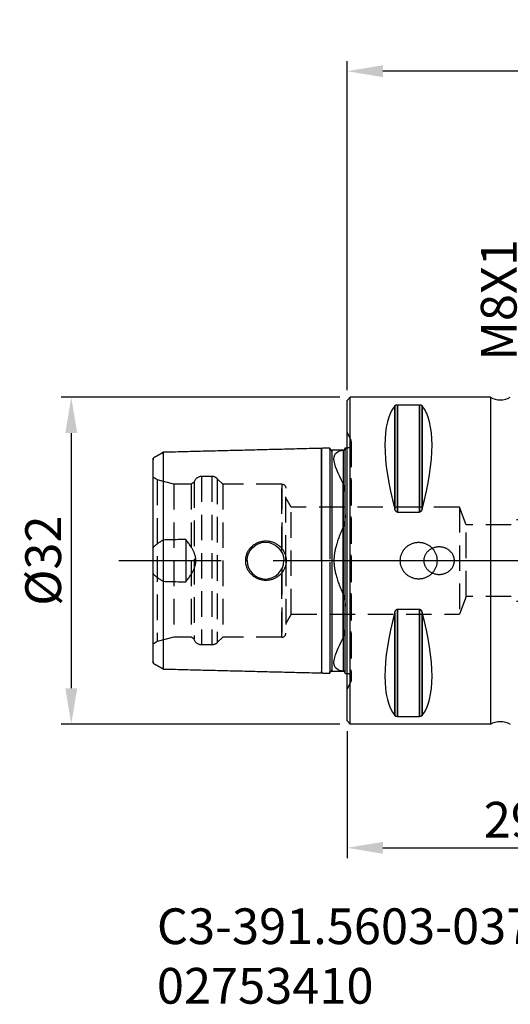
# Model space of a CAD drawing. Extents: x -58 to 65, y -5 to 91.
# Drawn here: x -58 to -10, y -5 to 91 of the extents above; entities that cross this region are included whole.
import ezdxf

# ---------------------------------------------------------------- set-up
doc = ezdxf.new("R2010")
doc.units = 0
doc.header["$LTSCALE"] = 10
doc.header["$PDMODE"] = 2
doc.linetypes.add('CENTER', pattern=[1.5, 1, -0.25, 0, -0.25])
doc.linetypes.add('HIDDEN', pattern=[0.375, 0.25, -0.125])
doc.layers.get('DEFPOINTS').update_dxf_attribs({"linetype": 'CONTINUOUS'})
for name, color, linetype in [('1', 4, 'CONTINUOUS'), ('2', 7, 'CONTINUOUS'), ('4', 2, 'CENTER'), ('SK1', 4, 'CONTINUOUS'), ('SK2', 7, 'CONTINUOUS'), ('SK3', 1, 'HIDDEN'), ('SK4', 2, 'CENTER'), ('SK6', 5, 'CONTINUOUS')]:
    doc.layers.add(name, color=color, linetype=linetype)
doc.styles.add('SIMPLEX', font='simplex')
doc.dimstyles.new('V-TYGEN_-160', dxfattribs={"dimtxt": 3.5, "dimasz": 3.5, "dimexe": 1, "dimexo": 1, "dimgap": 1, "dimtad": 1, "dimdec": 0, "dimzin": 0, "dimdsep": 46, "dimtxsty": 'STANDARD', "dimcen": 0, "dimadec": 0, "dimazin": 0, "dimtfac": 1, "dimtdec": 0, "dimtmove": 0, "dimatfit": 3, "dimfxl": 1, "dimtolj": 1, "dimtzin": 0, "dimlwd": -1, "dimarcsym": 0})

# ---------------------------------------------------------------- blocks, each defined once
blk = doc.blocks.new('*D2')
at = {"layer": '2', "color": 0, "lineweight": -2}
for p, q in [((-26.108, 54.948), (-26.108, 87.187)), ((43.892, 51.248), (43.892, 87.187))]:
    blk.add_line(p, q, dxfattribs=at)
at = {"layer": '2', "color": 0}
blk.add_line((40.392, 86.187), (-22.608, 86.187), dxfattribs=at)
for points in [[(-22.608, 86.77), (-22.608, 85.604), (-26.108, 86.187)], [(40.392, 86.77), (40.392, 85.604), (43.892, 86.187)]]:
    blk.add_solid(points, dxfattribs=at)
at = {"layer": 'DEFPOINTS', "color": 0}
for p in [(-26.108, 86.187), (-26.108, 53.948), (43.892, 50.248)]:
    blk.add_point(p, dxfattribs=at)
at = {"layer": '2', "color": 0, "insert": (8.892, 88.937), "char_height": 3.5, "attachment_point": 5}
blk.add_mtext('\\A1;70', dxfattribs=at)
blk = doc.blocks.new('*D4')
at = {"layer": '2', "color": 0}
for start, end in [(173.13367, 174.31684), (175.5, 180), (181.18316, 182.36633)]:
    blk.add_arc((196.367, 38.248), 169.494, start, end, dxfattribs=at)
for points in [[(28.287, 54.98), (27.125, 55.084), (27.396, 51.546)], [(26.326, 34.742), (27.493, 34.754), (26.873, 38.248)]]:
    blk.add_solid(points, dxfattribs=at)
at = {"layer": 'DEFPOINTS', "color": 0}
for p in [(3.971, 53.389), (35.813, 50.883), (26.931, 42.684), (-45.108, 38.248), (43.892, 38.248)]:
    blk.add_point(p, dxfattribs=at)
at = {"layer": '2', "color": 0, "insert": (25.991, 63.544), "char_height": 3.5, "attachment_point": 5, "rotation": 81.55487}
blk.add_mtext('\\A1;4.5°', dxfattribs=at)
blk = doc.blocks.new('*D10')
at = {"layer": 'DEFPOINTS', "color": 0}
for p in [(12.892, 33.485), (-26.108, 22.548), (12.892, 10.121)]:
    blk.add_point(p, dxfattribs=at)
at = {"layer": 'SK2', "color": 0, "lineweight": -2}
for p, q in [((12.892, 32.485), (12.892, 9.121)), ((-26.108, 21.548), (-26.108, 9.121))]:
    blk.add_line(p, q, dxfattribs=at)
at = {"layer": 'SK2', "color": 0}
blk.add_line((-22.608, 10.121), (9.392, 10.121), dxfattribs=at)
for points in [[(-22.608, 10.704), (-22.608, 9.538), (-26.108, 10.121)], [(9.392, 10.704), (9.392, 9.538), (12.892, 10.121)]]:
    blk.add_solid(points, dxfattribs=at)
at = {"layer": 'SK2', "color": 0, "insert": (-6.608, 12.871), "char_height": 3.5, "attachment_point": 5}
blk.add_mtext('\\A1;29-39', dxfattribs=at)
blk = doc.blocks.new('*D11')
at = {"layer": 'DEFPOINTS', "color": 0}
for p in [(-25.808, 54.248), (-53.111, 22.248), (-25.808, 22.248)]:
    blk.add_point(p, dxfattribs=at)
at = {"layer": 'SK2', "color": 0, "lineweight": -2}
for p, q in [((-26.808, 54.248), (-54.111, 54.248)), ((-26.808, 22.248), (-54.111, 22.248))]:
    blk.add_line(p, q, dxfattribs=at)
at = {"layer": 'SK2', "color": 0}
blk.add_line((-53.111, 50.748), (-53.111, 25.748), dxfattribs=at)
for points in [[(-53.694, 50.748), (-52.528, 50.748), (-53.111, 54.248)], [(-53.694, 25.748), (-52.528, 25.748), (-53.111, 22.248)]]:
    blk.add_solid(points, dxfattribs=at)
at = {"layer": 'SK2', "color": 0, "insert": (-55.861, 38.248), "char_height": 3.5, "attachment_point": 5, "rotation": 90}
blk.add_mtext('\\A1;%%C32', dxfattribs=at)
blk = doc.blocks.new('*D12')
at = {"layer": 'DEFPOINTS', "color": 0}
for p in [(-3.108, 42.248), (-8.522, 34.248), (-3.108, 34.248)]:
    blk.add_point(p, dxfattribs=at)
at = {"layer": 'SK2', "color": 0}
for p, q in [((-8.522, 45.748), (-8.522, 70.624)), ((-8.522, 34.248), (-8.522, 42.248)), ((-8.522, 30.748), (-8.522, 27.248))]:
    blk.add_line(p, q, dxfattribs=at)
at = {"layer": 'SK2', "color": 0, "lineweight": -2}
for p, q in [((-4.108, 42.248), (-9.522, 42.248)), ((-4.108, 34.248), (-9.522, 34.248))]:
    blk.add_line(p, q, dxfattribs=at)
at = {"layer": 'SK2', "color": 0}
for points in [[(-9.105, 45.748), (-7.938, 45.748), (-8.522, 42.248)], [(-9.105, 30.748), (-7.938, 30.748), (-8.522, 34.248)]]:
    blk.add_solid(points, dxfattribs=at)
at = {"layer": 'SK2', "color": 0, "insert": (-11.272, 63.791), "char_height": 3.5, "attachment_point": 5, "rotation": 90}
blk.add_mtext('\\A1;M8X1', dxfattribs=at)

msp = doc.modelspace()

# ---------------------------------------------------------------- linework, layer by layer
at = {"layer": '1'}
for p, q in [((-26.108, 53.948), (-25.808, 54.248)), ((-25.808, 22.248), (-25.808, 54.248)), ((-12.076, 54.248), (-25.808, 54.248)), ((-12.076, 54.248), (-12.076, 22.248)), ((-26.108, 22.548), (-26.108, 53.948)), ((-21.444, 43.316), (-21.444, 53.423)), ((-21.444, 53.423), (-21.444, 43.316)), ((-21.184, 53.524), (-21.184, 43.003)), ((-21.184, 53.524), (-19.031, 53.524)), ((-21.184, 43.003), (-21.184, 53.524)), ((-19.031, 53.524), (-19.031, 43.003)), ((-19.031, 43.003), (-19.031, 53.524)), ((-18.771, 53.423), (-18.771, 43.316)), ((-18.771, 43.316), (-18.771, 53.423)), ((-21.184, 43.003), (-19.031, 43.003)), ((-21.444, 23.072), (-21.444, 33.179)), ((-21.444, 33.179), (-21.444, 23.072)), ((-21.184, 22.971), (-21.184, 33.492)), ((-21.184, 33.492), (-21.184, 22.971)), ((-21.184, 33.492), (-19.031, 33.492)), ((-19.031, 33.492), (-19.031, 22.971)), ((-19.031, 22.971), (-19.031, 33.492)), ((-18.771, 33.179), (-18.771, 23.072)), ((-18.771, 23.072), (-18.771, 33.179)), ((-26.108, 22.548), (-25.808, 22.248)), ((-12.076, 22.248), (-25.808, 22.248)), ((-21.184, 22.971), (-19.031, 22.971))]:
    msp.add_line(p, q, dxfattribs=at)
msp.add_arc((-11.108, 55.998), 2, 241.04498, 298.95502, dxfattribs=at)
at = {"layer": '1', "extrusion": (0, 0, -1)}
msp.add_arc((11.108, 20.498), 2, 61.04498, 118.95502, dxfattribs=at)
at = {"layer": '1'}
for centre, major_axis, start_param, end_param in [((-13.179, 38.248), (-7.494, 15.793), 0.161467, 1.087579), ((-27.036, 38.248), (7.494, 15.793), 5.195606, 6.121719), ((-13.179, 38.248), (7.494, 15.793), 2.054013, 2.980126), ((-27.036, 38.248), (-7.494, 15.793), 3.303059, 4.229172)]:
    msp.add_ellipse(centre, major_axis=major_axis, ratio=0.341999, start_param=start_param, end_param=end_param, dxfattribs=at)
for points in [[(-21.444, 53.423), (-21.439, 53.43), (-21.428, 53.442), (-21.41, 53.457), (-21.391, 53.471), (-21.371, 53.482), (-21.351, 53.492), (-21.329, 53.501), (-21.308, 53.508), (-21.286, 53.513), (-21.265, 53.518), (-21.244, 53.521), (-21.224, 53.523), (-21.204, 53.524), (-21.191, 53.524), (-21.184, 53.524)], [(-19.031, 53.524), (-19.024, 53.524), (-19.012, 53.524), (-18.992, 53.523), (-18.971, 53.521), (-18.95, 53.518), (-18.929, 53.513), (-18.908, 53.508), (-18.886, 53.501), (-18.865, 53.492), (-18.844, 53.482), (-18.824, 53.471), (-18.805, 53.457), (-18.787, 53.442), (-18.776, 53.43), (-18.771, 53.423)], [(-21.184, 43.003), (-21.191, 43.003), (-21.204, 43.004), (-21.224, 43.008), (-21.244, 43.015), (-21.265, 43.025), (-21.286, 43.039), (-21.308, 43.057), (-21.329, 43.079), (-21.351, 43.106), (-21.371, 43.137), (-21.391, 43.173), (-21.41, 43.214), (-21.428, 43.261), (-21.439, 43.297), (-21.444, 43.316)], [(-18.771, 43.316), (-18.776, 43.297), (-18.787, 43.261), (-18.805, 43.214), (-18.824, 43.173), (-18.844, 43.137), (-18.865, 43.106), (-18.886, 43.079), (-18.908, 43.057), (-18.929, 43.039), (-18.95, 43.025), (-18.971, 43.015), (-18.992, 43.008), (-19.012, 43.004), (-19.024, 43.003), (-19.031, 43.003)], [(-20.908, 38.248), (-20.908, 38.296), (-20.904, 38.392), (-20.886, 38.536), (-20.858, 38.678), (-20.817, 38.817), (-20.766, 38.953), (-20.704, 39.084), (-20.631, 39.21), (-20.549, 39.33), (-20.457, 39.442), (-20.356, 39.547), (-20.247, 39.644), (-20.131, 39.731), (-20.008, 39.809), (-19.879, 39.876), (-19.746, 39.933), (-19.608, 39.979), (-19.467, 40.013), (-19.324, 40.036), (-19.18, 40.048), (-19.035, 40.048), (-18.891, 40.036), (-18.748, 40.013), (-18.607, 39.979), (-18.47, 39.933), (-18.336, 39.876), (-18.208, 39.809), (-18.085, 39.731), (-17.968, 39.644), (-17.86, 39.547), (-17.759, 39.442), (-17.667, 39.33), (-17.584, 39.21), (-17.512, 39.084), (-17.449, 38.953), (-17.398, 38.817), (-17.358, 38.678), (-17.329, 38.536), (-17.312, 38.392), (-17.308, 38.296), (-17.308, 38.248)], [(-15.608, 38.248), (-15.608, 38.283), (-15.611, 38.353), (-15.625, 38.459), (-15.648, 38.564), (-15.682, 38.667), (-15.724, 38.769), (-15.776, 38.868), (-15.838, 38.964), (-15.91, 39.057), (-15.99, 39.145), (-16.08, 39.227), (-16.179, 39.303), (-16.285, 39.372), (-16.398, 39.433), (-16.519, 39.485), (-16.643, 39.527), (-16.773, 39.56), (-16.906, 39.582), (-17.04, 39.592), (-17.175, 39.592), (-17.309, 39.582), (-17.442, 39.56), (-17.572, 39.527), (-17.697, 39.485), (-17.817, 39.433), (-17.93, 39.372), (-18.037, 39.303), (-18.135, 39.227), (-18.225, 39.145), (-18.306, 39.057), (-18.377, 38.964), (-18.439, 38.868), (-18.491, 38.769), (-18.534, 38.667), (-18.567, 38.564), (-18.59, 38.459), (-18.605, 38.353), (-18.608, 38.283), (-18.608, 38.248)], [(-17.308, 38.248), (-17.308, 38.199), (-17.312, 38.103), (-17.329, 37.959), (-17.358, 37.817), (-17.398, 37.678), (-17.449, 37.542), (-17.512, 37.411), (-17.584, 37.285), (-17.667, 37.165), (-17.759, 37.053), (-17.859, 36.948), (-17.968, 36.851), (-18.085, 36.764), (-18.208, 36.686), (-18.336, 36.619), (-18.47, 36.562), (-18.607, 36.516), (-18.748, 36.482), (-18.891, 36.459), (-19.035, 36.447), (-19.18, 36.447), (-19.324, 36.459), (-19.467, 36.482), (-19.608, 36.516), (-19.745, 36.562), (-19.879, 36.619), (-20.008, 36.686), (-20.131, 36.764), (-20.247, 36.851), (-20.356, 36.948), (-20.457, 37.053), (-20.549, 37.165), (-20.631, 37.285), (-20.704, 37.411), (-20.766, 37.542), (-20.817, 37.678), (-20.858, 37.817), (-20.886, 37.959), (-20.904, 38.103), (-20.908, 38.199), (-20.908, 38.248)], [(-18.608, 38.248), (-18.608, 38.212), (-18.605, 38.142), (-18.59, 38.036), (-18.567, 37.931), (-18.534, 37.828), (-18.491, 37.726), (-18.439, 37.627), (-18.377, 37.531), (-18.306, 37.438), (-18.225, 37.351), (-18.135, 37.268), (-18.037, 37.192), (-17.93, 37.123), (-17.817, 37.062), (-17.697, 37.01), (-17.572, 36.968), (-17.442, 36.935), (-17.309, 36.913), (-17.175, 36.903), (-17.041, 36.903), (-16.906, 36.913), (-16.773, 36.935), (-16.644, 36.968), (-16.519, 37.01), (-16.399, 37.062), (-16.285, 37.123), (-16.179, 37.192), (-16.08, 37.268), (-15.991, 37.35), (-15.91, 37.438), (-15.838, 37.531), (-15.776, 37.627), (-15.724, 37.726), (-15.682, 37.828), (-15.648, 37.931), (-15.625, 38.036), (-15.611, 38.142), (-15.608, 38.212), (-15.608, 38.248)], [(-21.444, 33.179), (-21.439, 33.198), (-21.428, 33.234), (-21.41, 33.28), (-21.392, 33.321), (-21.372, 33.357), (-21.351, 33.388), (-21.33, 33.415), (-21.308, 33.437), (-21.287, 33.456), (-21.266, 33.47), (-21.244, 33.48), (-21.224, 33.487), (-21.204, 33.491), (-21.191, 33.492), (-21.184, 33.492)], [(-19.031, 33.492), (-19.024, 33.492), (-19.011, 33.491), (-18.991, 33.487), (-18.971, 33.48), (-18.95, 33.47), (-18.928, 33.456), (-18.907, 33.438), (-18.885, 33.415), (-18.864, 33.388), (-18.843, 33.357), (-18.824, 33.321), (-18.805, 33.28), (-18.787, 33.234), (-18.776, 33.198), (-18.771, 33.179)], [(-21.184, 22.971), (-21.191, 22.971), (-21.204, 22.971), (-21.224, 22.972), (-21.244, 22.974), (-21.266, 22.978), (-21.287, 22.982), (-21.308, 22.988), (-21.33, 22.995), (-21.351, 23.003), (-21.372, 23.013), (-21.392, 23.025), (-21.41, 23.038), (-21.428, 23.053), (-21.439, 23.065), (-21.444, 23.072)], [(-18.771, 23.072), (-18.776, 23.065), (-18.787, 23.053), (-18.805, 23.038), (-18.824, 23.025), (-18.843, 23.013), (-18.864, 23.003), (-18.885, 22.995), (-18.907, 22.988), (-18.928, 22.982), (-18.95, 22.978), (-18.971, 22.974), (-18.991, 22.972), (-19.011, 22.971), (-19.024, 22.971), (-19.031, 22.971)]]:
    msp.add_open_spline(points, degree=3, dxfattribs=at)
at = {"layer": '4'}
msp.add_line((-26.108, 38.248), (45.033, 38.248), dxfattribs=at)
at = {"layer": 'SK1'}
for p, q in [((-26.319, 49.192), (-26.319, 45.038)), ((-26.308, 49.298), (-26.108, 49.298)), ((-26.308, 42.725), (-26.308, 49.298)), ((-26.508, 49.072), (-27.608, 49.072)), ((-26.508, 49.066), (-26.508, 49.072)), ((-26.491, 49.022), (-26.491, 45.758)), ((-26.308, 49.052), (-26.314, 49.05)), ((-26.491, 41.557), (-26.491, 34.938)), ((-26.319, 42.402), (-26.319, 34.093)), ((-41.908, 40.323), (-41.908, 36.172)), ((-26.308, 27.198), (-26.308, 33.77)), ((-26.319, 31.457), (-26.319, 27.303)), ((-26.491, 30.737), (-26.491, 27.474)), ((-27.608, 27.423), (-26.508, 27.423)), ((-26.508, 27.427), (-26.508, 27.423)), ((-26.314, 27.445), (-26.308, 27.443)), ((-26.308, 27.198), (-26.108, 27.198))]:
    msp.add_line(p, q, dxfattribs=at)
at = {"layer": 'SK1', "extrusion": (0, 0, -1)}
msp.add_arc((34.108, 38.248), 1.8, 0, 180, dxfattribs=at)
at = {"layer": 'SK1'}
msp.add_arc((-34.108, 38.248), 1.8, 180, 0, dxfattribs=at)
for points, degree in [([(-28.608, 49.248), (-36.358, 49.054), (-44.108, 48.86)], 2), ([(-27.808, 49.268), (-28.208, 49.258), (-28.608, 49.248)], 2), ([(-26.491, 49.068), (-26.479, 49.07), (-26.454, 49.077), (-26.419, 49.092), (-26.386, 49.112), (-26.358, 49.137), (-26.334, 49.164), (-26.323, 49.183), (-26.319, 49.192)], 3), ([(-26.319, 49.192), (-26.317, 49.196), (-26.314, 49.204), (-26.31, 49.215), (-26.308, 49.226), (-26.308, 49.232), (-26.308, 49.235)], 3), ([(-44.108, 48.86), (-44.608, 48.571), (-45.108, 48.283)], 2), ([(-26.508, 49.066), (-26.505, 49.066), (-26.499, 49.067), (-26.494, 49.068), (-26.491, 49.068)], 3), ([(-26.366, 49.051), (-26.416, 49.053), (-26.508, 49.06)], 2), ([(-26.491, 45.758), (-26.494, 45.765), (-26.499, 45.778), (-26.505, 45.79), (-26.508, 45.796)], 3), ([(-26.319, 45.038), (-26.323, 45.091), (-26.334, 45.193), (-26.358, 45.33), (-26.386, 45.452), (-26.419, 45.563), (-26.454, 45.665), (-26.479, 45.728), (-26.491, 45.758)], 3), ([(-26.308, 44.758), (-26.308, 44.781), (-26.308, 44.828), (-26.31, 44.899), (-26.314, 44.97), (-26.317, 45.015), (-26.319, 45.038)], 3), ([(-26.308, 38.248), (-26.308, 38.472), (-26.308, 38.919), (-26.308, 39.586), (-26.308, 40.244), (-26.308, 40.89), (-26.308, 41.518), (-26.308, 42.126), (-26.308, 42.711), (-26.308, 43.269), (-26.308, 43.798), (-26.308, 44.297), (-26.308, 44.607), (-26.308, 44.758)], 3), ([(-26.308, 42.725), (-26.308, 42.687), (-26.309, 42.612), (-26.312, 42.504), (-26.316, 42.435), (-26.319, 42.402)], 3), ([(-26.311, 42.527), (-26.311, 42.599), (-26.311, 42.661)], 2), ([(-26.508, 41.517), (-26.54, 41.444), (-26.605, 41.296), (-26.701, 41.071), (-26.796, 40.842), (-26.886, 40.61), (-26.973, 40.377), (-27.055, 40.142), (-27.13, 39.905), (-27.197, 39.673), (-27.252, 39.458), (-27.293, 39.272), (-27.324, 39.11), (-27.348, 38.964), (-27.367, 38.826), (-27.382, 38.684), (-27.394, 38.538), (-27.401, 38.392), (-27.402, 38.295), (-27.402, 38.248)], 3), ([(-26.491, 41.557), (-26.494, 41.55), (-26.499, 41.536), (-26.505, 41.523), (-26.508, 41.517)], 3), ([(-26.319, 42.402), (-26.323, 42.339), (-26.334, 42.218), (-26.358, 42.054), (-26.386, 41.907), (-26.419, 41.776), (-26.454, 41.659), (-26.479, 41.59), (-26.491, 41.557)], 3), ([(-44.108, 40.271), (-44.16, 40.242), (-44.26, 40.184), (-44.39, 40.103), (-44.507, 40.025), (-44.615, 39.948), (-44.718, 39.871), (-44.819, 39.79), (-44.919, 39.704), (-45.015, 39.614), (-45.077, 39.552), (-45.108, 39.52)], 3), ([(-41.908, 40.323), (-42.156, 40.317), (-42.651, 40.306), (-43.384, 40.288), (-43.868, 40.277), (-44.108, 40.271)], 3), ([(-40.915, 38.248), (-40.915, 38.282), (-40.917, 38.35), (-40.926, 38.452), (-40.941, 38.554), (-40.962, 38.656), (-40.988, 38.76), (-41.021, 38.864), (-41.059, 38.97), (-41.104, 39.078), (-41.155, 39.189), (-41.212, 39.303), (-41.277, 39.422), (-41.351, 39.547), (-41.434, 39.678), (-41.528, 39.818), (-41.637, 39.97), (-41.761, 40.137), (-41.857, 40.259), (-41.908, 40.323)], 3), ([(-32.044, 38.248), (-32.044, 38.296), (-32.048, 38.393), (-32.065, 38.539), (-32.095, 38.683), (-32.137, 38.826), (-32.191, 38.966), (-32.257, 39.102), (-32.334, 39.234), (-32.423, 39.36), (-32.523, 39.48), (-32.633, 39.594), (-32.754, 39.699), (-32.885, 39.795), (-33.023, 39.881), (-33.169, 39.956), (-33.322, 40.02), (-33.48, 40.072), (-33.642, 40.111), (-33.807, 40.137), (-33.975, 40.15), (-34.142, 40.151), (-34.308, 40.138), (-34.474, 40.111), (-34.635, 40.073), (-34.792, 40.022), (-34.944, 39.958), (-35.09, 39.884), (-35.228, 39.798), (-35.358, 39.703), (-35.478, 39.599), (-35.589, 39.486), (-35.689, 39.366), (-35.778, 39.239), (-35.857, 39.107), (-35.923, 38.969), (-35.977, 38.829), (-36.019, 38.686), (-36.049, 38.541), (-36.067, 38.394), (-36.071, 38.296), (-36.071, 38.248)], 3), ([(-41.908, 36.172), (-41.857, 36.236), (-41.761, 36.358), (-41.637, 36.524), (-41.529, 36.677), (-41.434, 36.817), (-41.351, 36.948), (-41.278, 37.073), (-41.212, 37.191), (-41.155, 37.306), (-41.104, 37.417), (-41.059, 37.525), (-41.021, 37.63), (-40.988, 37.735), (-40.962, 37.838), (-40.941, 37.941), (-40.926, 38.043), (-40.917, 38.145), (-40.915, 38.213), (-40.915, 38.248)], 3), ([(-36.071, 38.248), (-36.071, 38.199), (-36.067, 38.1), (-36.049, 37.954), (-36.019, 37.809), (-35.977, 37.666), (-35.923, 37.525), (-35.856, 37.388), (-35.778, 37.255), (-35.689, 37.128), (-35.589, 37.009), (-35.478, 36.896), (-35.357, 36.791), (-35.227, 36.696), (-35.09, 36.611), (-34.944, 36.536), (-34.791, 36.473), (-34.635, 36.422), (-34.473, 36.383), (-34.308, 36.357), (-34.141, 36.344), (-33.975, 36.345), (-33.807, 36.358), (-33.642, 36.384), (-33.48, 36.423), (-33.322, 36.475), (-33.169, 36.539), (-33.023, 36.614), (-32.885, 36.7), (-32.755, 36.796), (-32.634, 36.901), (-32.523, 37.014), (-32.423, 37.134), (-32.334, 37.261), (-32.257, 37.393), (-32.191, 37.529), (-32.137, 37.669), (-32.095, 37.811), (-32.065, 37.956), (-32.048, 38.101), (-32.044, 38.199), (-32.044, 38.248)], 3), ([(-27.402, 38.248), (-27.402, 38.2), (-27.401, 38.103), (-27.394, 37.956), (-27.382, 37.81), (-27.367, 37.668), (-27.348, 37.53), (-27.324, 37.384), (-27.293, 37.222), (-27.251, 37.035), (-27.196, 36.82), (-27.13, 36.588), (-27.054, 36.351), (-26.972, 36.116), (-26.886, 35.883), (-26.795, 35.652), (-26.701, 35.424), (-26.605, 35.198), (-26.54, 35.051), (-26.508, 34.978)], 3), ([(-26.308, 31.737), (-26.308, 31.888), (-26.308, 32.198), (-26.308, 32.697), (-26.308, 33.226), (-26.308, 33.784), (-26.308, 34.369), (-26.308, 34.977), (-26.308, 35.605), (-26.308, 36.251), (-26.308, 36.909), (-26.308, 37.576), (-26.308, 38.023), (-26.308, 38.248)], 3), ([(-45.108, 36.975), (-45.077, 36.943), (-45.015, 36.88), (-44.918, 36.79), (-44.818, 36.704), (-44.716, 36.622), (-44.612, 36.545), (-44.504, 36.468), (-44.387, 36.391), (-44.258, 36.31), (-44.16, 36.253), (-44.108, 36.224)], 3), ([(-44.108, 36.224), (-43.868, 36.218), (-43.384, 36.207), (-42.651, 36.189), (-42.156, 36.178), (-41.908, 36.172)], 3), ([(-26.508, 34.978), (-26.505, 34.972), (-26.499, 34.959), (-26.494, 34.945), (-26.491, 34.938)], 3), ([(-26.491, 34.938), (-26.479, 34.905), (-26.454, 34.836), (-26.419, 34.719), (-26.386, 34.588), (-26.358, 34.441), (-26.334, 34.277), (-26.323, 34.156), (-26.319, 34.093)], 3), ([(-26.319, 34.093), (-26.316, 34.06), (-26.312, 33.991), (-26.309, 33.883), (-26.308, 33.808), (-26.308, 33.77)], 3), ([(-26.311, 33.834), (-26.311, 33.895), (-26.311, 33.966)], 2), ([(-26.491, 30.737), (-26.479, 30.767), (-26.454, 30.83), (-26.419, 30.932), (-26.386, 31.043), (-26.358, 31.165), (-26.334, 31.302), (-26.323, 31.404), (-26.319, 31.457)], 3), ([(-26.319, 31.457), (-26.317, 31.48), (-26.314, 31.525), (-26.31, 31.596), (-26.308, 31.667), (-26.308, 31.714), (-26.308, 31.737)], 3), ([(-26.508, 30.699), (-26.505, 30.705), (-26.499, 30.717), (-26.494, 30.73), (-26.491, 30.737)], 3), ([(-45.108, 28.212), (-44.608, 27.924), (-44.108, 27.635)], 2), ([(-44.108, 27.635), (-36.358, 27.441), (-28.608, 27.248)], 2), ([(-28.608, 27.248), (-28.208, 27.238), (-27.808, 27.228)], 2), ([(-26.508, 27.435), (-26.416, 27.442), (-26.366, 27.444)], 2), ([(-26.491, 27.427), (-26.494, 27.427), (-26.499, 27.428), (-26.505, 27.429), (-26.508, 27.429)], 3), ([(-26.319, 27.303), (-26.323, 27.312), (-26.334, 27.331), (-26.358, 27.358), (-26.386, 27.383), (-26.419, 27.403), (-26.454, 27.418), (-26.479, 27.425), (-26.491, 27.427)], 3), ([(-26.308, 27.26), (-26.308, 27.263), (-26.308, 27.269), (-26.31, 27.28), (-26.314, 27.291), (-26.317, 27.299), (-26.319, 27.303)], 3)]:
    msp.add_open_spline(points, degree=degree, dxfattribs=at)
for points, knots in [([(-28.608, 49.116), (-28.608, 49.131), (-28.608, 49.164), (-28.608, 49.208), (-28.608, 49.24), (-28.608, 49.251), (-28.608, 49.24), (-28.608, 49.201), (-28.608, 49.133), (-28.608, 49.032), (-28.608, 48.896), (-28.608, 48.723), (-28.608, 48.513), (-28.608, 48.265), (-28.608, 47.979), (-28.608, 47.656), (-28.608, 47.299), (-28.608, 46.91), (-28.608, 46.493), (-28.608, 46.051), (-28.608, 45.589), (-28.608, 45.113), (-28.608, 44.626), (-28.608, 44.135), (-28.608, 43.645), (-28.608, 43.16), (-28.608, 42.685), (-28.608, 42.224), (-28.608, 41.78), (-28.608, 41.356), (-28.608, 40.955), (-28.608, 40.577), (-28.608, 40.222), (-28.608, 39.891), (-28.608, 39.58), (-28.608, 39.289), (-28.608, 39.013), (-28.608, 38.751), (-28.608, 38.497), (-28.608, 38.331), (-28.608, 38.248)], [0, 0, 0, 0, 0.017866, 0.04441, 0.070954, 0.097498, 0.124043, 0.150587, 0.177131, 0.203675, 0.230219, 0.256763, 0.283308, 0.309852, 0.336396, 0.36294, 0.389484, 0.416028, 0.442573, 0.469117, 0.495661, 0.522205, 0.548749, 0.575293, 0.601838, 0.628382, 0.654926, 0.68147, 0.708014, 0.734558, 0.761103, 0.787647, 0.814191, 0.840735, 0.867279, 0.893823, 0.920368, 0.946912, 0.973456, 1, 1, 1, 1]), ([(-27.608, 49.072), (-27.633, 49.073), (-27.67, 49.08), (-27.717, 49.103), (-27.748, 49.128), (-27.774, 49.159), (-27.799, 49.205), (-27.807, 49.242), (-27.808, 49.268)], [0, 0, 0, 0, 0.239795, 0.368578, 0.5, 0.631422, 0.760205, 1, 1, 1, 1]), ([(-27.808, 49.149), (-27.808, 49.158), (-27.808, 49.187), (-27.808, 49.228), (-27.808, 49.26), (-27.808, 49.271), (-27.808, 49.26), (-27.808, 49.221), (-27.808, 49.153), (-27.808, 49.052), (-27.808, 48.915), (-27.808, 48.743), (-27.808, 48.532), (-27.808, 48.283), (-27.808, 47.997), (-27.808, 47.674), (-27.808, 47.316), (-27.808, 46.927), (-27.808, 46.509), (-27.808, 46.067), (-27.808, 45.605), (-27.808, 45.128), (-27.808, 44.641), (-27.808, 44.149), (-27.808, 43.658), (-27.808, 43.172), (-27.808, 42.696), (-27.808, 42.234), (-27.808, 41.79), (-27.808, 41.365), (-27.808, 40.963), (-27.808, 40.584), (-27.808, 40.229), (-27.808, 39.896), (-27.808, 39.585), (-27.808, 39.292), (-27.808, 39.016), (-27.808, 38.753), (-27.808, 38.547), (-27.808, 38.427), (-27.808, 38.392)], [0, 0, 0, 0, 0.012758, 0.039862, 0.066965, 0.094069, 0.121173, 0.148277, 0.17538, 0.202484, 0.229588, 0.256692, 0.283795, 0.310899, 0.338003, 0.365107, 0.392211, 0.419314, 0.446418, 0.473522, 0.500626, 0.527729, 0.554833, 0.581937, 0.609041, 0.636145, 0.663248, 0.690352, 0.717456, 0.74456, 0.771663, 0.798767, 0.825871, 0.852975, 0.880078, 0.907182, 0.934286, 0.96139, 0.988494, 1, 1, 1, 1]), ([(-26.308, 49.235), (-26.308, 49.222), (-26.308, 49.188), (-26.308, 49.137), (-26.308, 49.106), (-26.308, 49.105)], [0, 0, 0, 0, 0.488596, 0.977191, 1, 1, 1, 1]), ([(-45.108, 38.248), (-45.108, 38.316), (-45.108, 38.452), (-45.108, 38.662), (-45.108, 38.88), (-45.108, 39.111), (-45.108, 39.359), (-45.108, 39.626), (-45.108, 39.916), (-45.108, 40.228), (-45.108, 40.565), (-45.108, 40.926), (-45.108, 41.31), (-45.108, 41.715), (-45.108, 42.139), (-45.108, 42.578), (-45.108, 43.028), (-45.108, 43.485), (-45.108, 43.944), (-45.108, 44.4), (-45.108, 44.847), (-45.108, 45.281), (-45.108, 45.696), (-45.108, 46.089), (-45.108, 46.456), (-45.108, 46.792), (-45.108, 47.096), (-45.108, 47.365), (-45.108, 47.598), (-45.108, 47.795), (-45.108, 47.956), (-45.108, 48.083), (-45.108, 48.177), (-45.108, 48.24), (-45.108, 48.275), (-45.108, 48.286), (-45.108, 48.275), (-45.108, 48.247), (-45.108, 48.203), (-45.108, 48.155), (-45.108, 48.121), (-45.108, 48.108)], [0, 0, 0, 0, 0.025903, 0.051807, 0.07771, 0.103613, 0.129517, 0.15542, 0.181324, 0.207227, 0.23313, 0.259034, 0.284937, 0.31084, 0.336744, 0.362647, 0.388551, 0.414454, 0.440357, 0.466261, 0.492164, 0.518067, 0.543971, 0.569874, 0.595778, 0.621681, 0.647584, 0.673488, 0.699391, 0.725294, 0.751198, 0.777101, 0.803005, 0.828908, 0.854811, 0.880715, 0.906618, 0.932521, 0.958425, 0.984328, 1, 1, 1, 1]), ([(-44.108, 48.67), (-44.108, 48.685), (-44.108, 48.722), (-44.108, 48.775), (-44.108, 48.822), (-44.108, 48.852), (-44.108, 48.864), (-44.108, 48.852), (-44.108, 48.815), (-44.108, 48.749), (-44.108, 48.651), (-44.108, 48.519), (-44.108, 48.351), (-44.108, 48.146), (-44.108, 47.903), (-44.108, 47.624), (-44.108, 47.309), (-44.108, 46.96), (-44.108, 46.58), (-44.108, 46.173), (-44.108, 45.742), (-44.108, 45.291), (-44.108, 44.826), (-44.108, 44.352), (-44.108, 43.874), (-44.108, 43.397), (-44.108, 42.926), (-44.108, 42.466), (-44.108, 42.019), (-44.108, 41.591), (-44.108, 41.184), (-44.108, 40.799), (-44.108, 40.437), (-44.108, 40.099), (-44.108, 39.785), (-44.108, 39.491), (-44.108, 39.217), (-44.108, 38.96), (-44.108, 38.715), (-44.108, 38.479), (-44.108, 38.325), (-44.108, 38.248)], [0, 0, 0, 0, 0.016543, 0.042424, 0.068304, 0.094184, 0.120065, 0.145945, 0.171826, 0.197706, 0.223587, 0.249467, 0.275348, 0.301228, 0.327108, 0.352989, 0.378869, 0.40475, 0.43063, 0.456511, 0.482391, 0.508272, 0.534152, 0.560032, 0.585913, 0.611793, 0.637674, 0.663554, 0.689435, 0.715315, 0.741196, 0.767076, 0.792956, 0.818837, 0.844717, 0.870598, 0.896478, 0.922359, 0.948239, 0.97412, 1, 1, 1, 1]), ([(-28.608, 38.248), (-28.608, 38.503), (-28.608, 39.014), (-28.608, 39.775), (-28.608, 40.522), (-28.608, 41.25), (-28.608, 41.954), (-28.608, 42.627), (-28.608, 43.266), (-28.608, 43.868), (-28.608, 44.429), (-28.608, 44.948), (-28.608, 45.424), (-28.608, 45.857), (-28.608, 46.248), (-28.608, 46.598), (-28.608, 46.91), (-28.608, 47.186), (-28.608, 47.43), (-28.608, 47.646), (-28.608, 47.837), (-28.608, 48.007), (-28.608, 48.159), (-28.608, 48.296), (-28.608, 48.423), (-28.608, 48.539), (-28.608, 48.649), (-28.608, 48.752), (-28.608, 48.849), (-28.608, 48.939), (-28.608, 49.022), (-28.608, 49.08), (-28.608, 49.109), (-28.608, 49.116)], [0, 0, 0, 0, 0.032974, 0.065948, 0.098922, 0.131896, 0.16487, 0.197844, 0.230818, 0.263792, 0.296766, 0.32974, 0.362714, 0.395688, 0.428662, 0.461636, 0.49461, 0.527584, 0.560558, 0.593532, 0.626506, 0.65948, 0.692454, 0.725428, 0.758402, 0.791376, 0.82435, 0.857324, 0.890298, 0.923272, 0.956246, 0.98922, 1, 1, 1, 1]), ([(-27.608, 48.94), (-27.608, 48.955), (-27.608, 48.99), (-27.608, 49.033), (-27.608, 49.065), (-27.608, 49.076), (-27.608, 49.065), (-27.608, 49.027), (-27.608, 48.959), (-27.608, 48.86), (-27.608, 48.726), (-27.608, 48.555), (-27.608, 48.347), (-27.608, 48.102), (-27.608, 47.819), (-27.608, 47.499), (-27.608, 47.146), (-27.608, 46.761), (-27.608, 46.348), (-27.608, 45.911), (-27.608, 45.455), (-27.608, 44.983), (-27.608, 44.503), (-27.608, 44.017), (-27.608, 43.533), (-27.608, 43.054), (-27.608, 42.586), (-27.608, 42.131), (-27.608, 41.695), (-27.608, 41.278), (-27.608, 40.884), (-27.608, 40.514), (-27.608, 40.167), (-27.608, 39.843), (-27.608, 39.54), (-27.608, 39.257), (-27.608, 38.989), (-27.608, 38.735), (-27.608, 38.489), (-27.608, 38.328), (-27.608, 38.248)], [0, 0, 0, 0, 0.019414, 0.045917, 0.072419, 0.098921, 0.125424, 0.151926, 0.178428, 0.204931, 0.231433, 0.257935, 0.284438, 0.31094, 0.337442, 0.363945, 0.390447, 0.416949, 0.443451, 0.469954, 0.496456, 0.522958, 0.549461, 0.575963, 0.602465, 0.628968, 0.65547, 0.681972, 0.708475, 0.734977, 0.761479, 0.787982, 0.814484, 0.840986, 0.867488, 0.893991, 0.920493, 0.946995, 0.973498, 1, 1, 1, 1]), ([(-26.508, 45.796), (-26.943, 46.734), (-27.398, 47.624), (-27.406, 48.816), (-26.946, 49.027), (-26.508, 49.066)], [0, 0, 0, 0, 0.5, 0.5, 1, 1, 1, 1]), ([(-26.508, 49.072), (-26.508, 49.072), (-26.508, 49.073), (-26.508, 49.065), (-26.508, 49.027), (-26.508, 48.959), (-26.508, 48.86), (-26.508, 48.726), (-26.508, 48.555), (-26.508, 48.347), (-26.508, 48.102), (-26.508, 47.819), (-26.508, 47.499), (-26.508, 47.146), (-26.508, 46.761), (-26.508, 46.348), (-26.508, 45.911), (-26.508, 45.455), (-26.508, 44.983), (-26.508, 44.503), (-26.508, 44.017), (-26.508, 43.533), (-26.508, 43.054), (-26.508, 42.586), (-26.508, 42.131), (-26.508, 41.778), (-26.508, 41.577), (-26.508, 41.517)], [0, 0, 0, 0, 0.008248, 0.050578, 0.092909, 0.135239, 0.177569, 0.2199, 0.26223, 0.30456, 0.346891, 0.389221, 0.431551, 0.473881, 0.516212, 0.558542, 0.600872, 0.643203, 0.685533, 0.727863, 0.770193, 0.812524, 0.854854, 0.897184, 0.939515, 0.981845, 1, 1, 1, 1]), ([(-26.508, 38.248), (-26.508, 38.5), (-26.508, 39.006), (-26.508, 39.759), (-26.508, 40.498), (-26.508, 41.218), (-26.508, 41.913), (-26.508, 42.579), (-26.508, 43.211), (-26.508, 43.805), (-26.508, 44.359), (-26.508, 44.87), (-26.508, 45.339), (-26.508, 45.637), (-26.508, 45.784), (-26.508, 45.796)], [0, 0, 0, 0, 0.082675, 0.16535, 0.248025, 0.3307, 0.413375, 0.49605, 0.578725, 0.6614, 0.744075, 0.82675, 0.909425, 0.9921, 1, 1, 1, 1]), ([(-45.108, 28.387), (-45.108, 28.374), (-45.108, 28.34), (-45.108, 28.292), (-45.108, 28.248), (-45.108, 28.22), (-45.108, 28.209), (-45.108, 28.22), (-45.108, 28.255), (-45.108, 28.318), (-45.108, 28.412), (-45.108, 28.539), (-45.108, 28.7), (-45.108, 28.897), (-45.108, 29.13), (-45.108, 29.399), (-45.108, 29.703), (-45.108, 30.039), (-45.108, 30.406), (-45.108, 30.799), (-45.108, 31.214), (-45.108, 31.648), (-45.108, 32.095), (-45.108, 32.551), (-45.108, 33.01), (-45.108, 33.467), (-45.108, 33.917), (-45.108, 34.356), (-45.108, 34.78), (-45.108, 35.185), (-45.108, 35.569), (-45.108, 35.93), (-45.108, 36.267), (-45.108, 36.579), (-45.108, 36.869), (-45.108, 37.136), (-45.108, 37.384), (-45.108, 37.615), (-45.108, 37.833), (-45.108, 38.043), (-45.108, 38.179), (-45.108, 38.248)], [0, 0, 0, 0, 0.015646, 0.04155, 0.067454, 0.093358, 0.119262, 0.145166, 0.17107, 0.196974, 0.222878, 0.248782, 0.274686, 0.30059, 0.326494, 0.352399, 0.378303, 0.404207, 0.430111, 0.456015, 0.481919, 0.507823, 0.533727, 0.559631, 0.585535, 0.611439, 0.637343, 0.663247, 0.689151, 0.715055, 0.740959, 0.766863, 0.792768, 0.818672, 0.844576, 0.87048, 0.896384, 0.922288, 0.948192, 0.974096, 1, 1, 1, 1]), ([(-44.108, 38.248), (-44.108, 38.17), (-44.108, 38.016), (-44.108, 37.78), (-44.108, 37.535), (-44.108, 37.278), (-44.108, 37.004), (-44.108, 36.71), (-44.108, 36.396), (-44.108, 36.058), (-44.108, 35.696), (-44.108, 35.311), (-44.108, 34.904), (-44.108, 34.476), (-44.108, 34.029), (-44.108, 33.569), (-44.108, 33.098), (-44.108, 32.621), (-44.108, 32.143), (-44.108, 31.669), (-44.108, 31.204), (-44.108, 30.753), (-44.108, 30.322), (-44.108, 29.915), (-44.108, 29.535), (-44.108, 29.186), (-44.108, 28.871), (-44.108, 28.592), (-44.108, 28.349), (-44.108, 28.144), (-44.108, 27.976), (-44.108, 27.844), (-44.108, 27.746), (-44.108, 27.68), (-44.108, 27.643), (-44.108, 27.631), (-44.108, 27.643), (-44.108, 27.673), (-44.108, 27.72), (-44.108, 27.773), (-44.108, 27.81), (-44.108, 27.825)], [0, 0, 0, 0, 0.02588, 0.051761, 0.077641, 0.103522, 0.129402, 0.155283, 0.181163, 0.207044, 0.232924, 0.258804, 0.284685, 0.310565, 0.336446, 0.362326, 0.388207, 0.414087, 0.439968, 0.465848, 0.491728, 0.517609, 0.543489, 0.56937, 0.59525, 0.621131, 0.647011, 0.672892, 0.698772, 0.724652, 0.750533, 0.776413, 0.802294, 0.828174, 0.854055, 0.879935, 0.905816, 0.931696, 0.957576, 0.983457, 1, 1, 1, 1]), ([(-28.608, 38.248), (-28.608, 38.164), (-28.608, 37.998), (-28.608, 37.744), (-28.608, 37.482), (-28.608, 37.206), (-28.608, 36.915), (-28.608, 36.604), (-28.608, 36.273), (-28.608, 35.918), (-28.608, 35.54), (-28.608, 35.139), (-28.608, 34.715), (-28.608, 34.272), (-28.608, 33.81), (-28.608, 33.335), (-28.608, 32.85), (-28.608, 32.36), (-28.608, 31.869), (-28.608, 31.382), (-28.608, 30.906), (-28.608, 30.444), (-28.608, 30.002), (-28.608, 29.585), (-28.608, 29.196), (-28.608, 28.839), (-28.608, 28.516), (-28.608, 28.23), (-28.608, 27.982), (-28.608, 27.772), (-28.608, 27.599), (-28.608, 27.463), (-28.608, 27.362), (-28.608, 27.294), (-28.608, 27.255), (-28.608, 27.244), (-28.608, 27.255), (-28.608, 27.287), (-28.608, 27.331), (-28.608, 27.364), (-28.608, 27.379)], [0, 0, 0, 0, 0.026544, 0.053088, 0.079632, 0.106177, 0.132721, 0.159265, 0.185809, 0.212353, 0.238897, 0.265442, 0.291986, 0.31853, 0.345074, 0.371618, 0.398162, 0.424707, 0.451251, 0.477795, 0.504339, 0.530883, 0.557427, 0.583972, 0.610516, 0.63706, 0.663604, 0.690148, 0.716692, 0.743237, 0.769781, 0.796325, 0.822869, 0.849413, 0.875957, 0.902502, 0.929046, 0.95559, 0.982134, 1, 1, 1, 1]), ([(-27.808, 38.103), (-27.808, 38.068), (-27.808, 37.948), (-27.808, 37.742), (-27.808, 37.479), (-27.808, 37.203), (-27.808, 36.91), (-27.808, 36.599), (-27.808, 36.266), (-27.808, 35.911), (-27.808, 35.532), (-27.808, 35.13), (-27.808, 34.705), (-27.808, 34.261), (-27.808, 33.799), (-27.808, 33.323), (-27.808, 32.837), (-27.808, 32.346), (-27.808, 31.854), (-27.808, 31.367), (-27.808, 30.89), (-27.808, 30.428), (-27.808, 29.986), (-27.808, 29.568), (-27.808, 29.179), (-27.808, 28.821), (-27.808, 28.498), (-27.808, 28.212), (-27.808, 27.963), (-27.808, 27.752), (-27.808, 27.58), (-27.808, 27.443), (-27.808, 27.342), (-27.808, 27.274), (-27.808, 27.235), (-27.808, 27.224), (-27.808, 27.235), (-27.808, 27.267), (-27.808, 27.308), (-27.808, 27.337), (-27.808, 27.346)], [0, 0, 0, 0, 0.011506, 0.03861, 0.065714, 0.092818, 0.119922, 0.147025, 0.174129, 0.201233, 0.228337, 0.25544, 0.282544, 0.309648, 0.336752, 0.363855, 0.390959, 0.418063, 0.445167, 0.472271, 0.499374, 0.526478, 0.553582, 0.580686, 0.607789, 0.634893, 0.661997, 0.689101, 0.716205, 0.743308, 0.770412, 0.797516, 0.82462, 0.851723, 0.878827, 0.905931, 0.933035, 0.960138, 0.987242, 1, 1, 1, 1]), ([(-27.608, 38.248), (-27.608, 38.167), (-27.608, 38.006), (-27.608, 37.76), (-27.608, 37.506), (-27.608, 37.238), (-27.608, 36.955), (-27.608, 36.652), (-27.608, 36.328), (-27.608, 35.981), (-27.608, 35.611), (-27.608, 35.217), (-27.608, 34.8), (-27.608, 34.364), (-27.608, 33.909), (-27.608, 33.441), (-27.608, 32.962), (-27.608, 32.478), (-27.608, 31.992), (-27.608, 31.512), (-27.608, 31.04), (-27.608, 30.584), (-27.608, 30.147), (-27.608, 29.734), (-27.608, 29.349), (-27.608, 28.996), (-27.608, 28.676), (-27.608, 28.393), (-27.608, 28.148), (-27.608, 27.94), (-27.608, 27.769), (-27.608, 27.635), (-27.608, 27.536), (-27.608, 27.468), (-27.608, 27.43), (-27.608, 27.419), (-27.608, 27.43), (-27.608, 27.462), (-27.608, 27.505), (-27.608, 27.54), (-27.608, 27.555)], [0, 0, 0, 0, 0.026502, 0.053005, 0.079507, 0.106009, 0.132512, 0.159014, 0.185516, 0.212018, 0.238521, 0.265023, 0.291525, 0.318028, 0.34453, 0.371032, 0.397535, 0.424037, 0.450539, 0.477042, 0.503544, 0.530046, 0.556549, 0.583051, 0.609553, 0.636055, 0.662558, 0.68906, 0.715562, 0.742065, 0.768567, 0.795069, 0.821572, 0.848074, 0.874576, 0.901079, 0.927581, 0.954083, 0.980586, 1, 1, 1, 1]), ([(-26.508, 30.699), (-26.508, 30.711), (-26.508, 30.858), (-26.508, 31.156), (-26.508, 31.625), (-26.508, 32.136), (-26.508, 32.69), (-26.508, 33.284), (-26.508, 33.916), (-26.508, 34.582), (-26.508, 35.277), (-26.508, 35.997), (-26.508, 36.736), (-26.508, 37.489), (-26.508, 37.995), (-26.508, 38.248)], [0, 0, 0, 0, 0.0079, 0.090575, 0.17325, 0.255925, 0.3386, 0.421275, 0.50395, 0.586625, 0.6693, 0.751975, 0.83465, 0.917325, 1, 1, 1, 1]), ([(-26.508, 34.978), (-26.508, 34.918), (-26.508, 34.717), (-26.508, 34.364), (-26.508, 33.909), (-26.508, 33.441), (-26.508, 32.962), (-26.508, 32.478), (-26.508, 31.992), (-26.508, 31.512), (-26.508, 31.04), (-26.508, 30.584), (-26.508, 30.147), (-26.508, 29.734), (-26.508, 29.349), (-26.508, 28.996), (-26.508, 28.676), (-26.508, 28.393), (-26.508, 28.148), (-26.508, 27.94), (-26.508, 27.769), (-26.508, 27.635), (-26.508, 27.536), (-26.508, 27.468), (-26.508, 27.438), (-26.508, 27.429), (-26.508, 27.427)], [0, 0, 0, 0, 0.018783, 0.062576, 0.106369, 0.150163, 0.193956, 0.23775, 0.281543, 0.325336, 0.36913, 0.412923, 0.456717, 0.50051, 0.544303, 0.588097, 0.63189, 0.675684, 0.719477, 0.76327, 0.807064, 0.850857, 0.894651, 0.938444, 0.982237, 1, 1, 1, 1]), ([(-26.508, 27.429), (-26.943, 27.468), (-27.398, 27.669), (-27.407, 28.847), (-26.946, 29.754), (-26.508, 30.699)], [0, 0, 0, 0, 0.5, 0.5, 1, 1, 1, 1]), ([(-27.808, 27.228), (-27.807, 27.253), (-27.799, 27.29), (-27.774, 27.336), (-27.748, 27.367), (-27.717, 27.392), (-27.67, 27.415), (-27.633, 27.422), (-27.608, 27.423)], [0, 0, 0, 0, 0.239795, 0.368578, 0.5, 0.631422, 0.760205, 1, 1, 1, 1])]:
    msp.add_open_spline(points, degree=3, knots=knots, dxfattribs=at)
at = {"layer": 'SK3'}
for p, q in [((-25.745, 50.07), (-26.108, 50.848)), ((-25.745, 50.07), (-25.745, 26.425)), ((-25.745, 50.07), (-25.745, 26.425)), ((-25.708, 49.901), (-25.708, 26.594)), ((-44.687, 46.176), (-45.108, 46.419)), ((-40.358, 46.498), (-40.358, 29.998)), ((-39.348, 46.498), (-40.358, 46.498)), ((-40.358, 46.498), (-40.358, 29.998)), ((-39.348, 46.498), (-39.348, 29.998)), ((-39.348, 46.498), (-39.348, 29.998)), ((-43.087, 45.748), (-44.687, 46.176)), ((-44.687, 46.176), (-44.687, 30.319)), ((-43.087, 45.748), (-43.087, 30.748)), ((-41.387, 45.748), (-43.087, 45.748)), ((-41.087, 45.921), (-41.387, 45.748)), ((-41.387, 45.748), (-41.387, 30.748)), ((-41.087, 45.921), (-41.087, 30.574)), ((-38.818, 46.278), (-38.818, 30.217)), ((-38.287, 45.748), (-38.818, 46.278)), ((-38.818, 46.278), (-38.818, 30.217)), ((-32.508, 45.748), (-38.287, 45.748)), ((-38.287, 45.748), (-38.287, 30.748)), ((-32.508, 45.748), (-32.508, 39.072)), ((-32.508, 39.072), (-32.508, 45.748)), ((-32.108, 38.248), (-32.108, 45.348)), ((-31.588, 43.498), (-32.108, 44.398)), ((-15.108, 43.498), (-31.588, 43.498)), ((-31.588, 32.998), (-31.588, 43.498)), ((-15.108, 43.498), (-15.108, 32.998)), ((-14.471, 41.748), (-15.108, 43.498)), ((1.21, 41.748), (-14.471, 41.748)), ((-14.471, 34.748), (-14.471, 41.748)), ((-32.108, 38.248), (-32.108, 31.148)), ((-32.508, 37.423), (-32.508, 30.748)), ((-32.508, 30.748), (-32.508, 37.423)), ((-14.471, 34.748), (-15.108, 32.998)), ((1.21, 34.748), (-14.471, 34.748)), ((-31.588, 32.998), (-32.108, 32.098)), ((-31.588, 32.998), (-15.108, 32.998)), ((-44.687, 30.319), (-45.108, 30.076)), ((-43.087, 30.748), (-44.687, 30.319)), ((-41.387, 30.748), (-43.087, 30.748)), ((-41.087, 30.574), (-41.387, 30.748)), ((-39.348, 29.998), (-40.358, 29.998)), ((-38.287, 30.748), (-38.818, 30.217)), ((-32.508, 30.748), (-38.287, 30.748)), ((-25.745, 26.425), (-26.108, 25.648))]:
    msp.add_line(p, q, dxfattribs=at)
for centre, radius, start, end in [((-26.108, 49.698), 0.4, 270, 0), ((-26.108, 49.901), 0.4, 0, 25), ((-40.358, 45.748), 0.75, 90, 166.64757), ((-39.348, 45.748), 0.75, 45, 90), ((-32.508, 31.148), 0.4, 270, 0)]:
    msp.add_arc(centre, radius, start, end, dxfattribs=at)
at = {"layer": 'SK3', "extrusion": (0, 0, -1)}
for centre, radius, start, end in [((32.508, 45.348), 0.4, 90, 180), ((40.358, 30.748), 0.75, 270, 346.64757), ((39.348, 30.748), 0.75, 225, 270), ((26.108, 26.798), 0.4, 90, 180), ((26.108, 26.594), 0.4, 180, 205)]:
    msp.add_arc(centre, radius, start, end, dxfattribs=at)
at = {"layer": 'SK4'}
msp.add_line((-48.455, 38.248), (43.892, 38.248), dxfattribs=at)

# ---------------------------------------------------------------- texts
at = {"layer": 'SK6', "insert": (-44.73, 4.191), "char_height": 3.5, "width": 47.97556, "attachment_point": 1, "style": 'SIMPLEX'}
msp.add_mtext('{\\fMonospac821 BT|b0|i0|c0|p49;C3-391.5603-037070\\P02753410}', dxfattribs=at)

# ---------------------------------------------------------------- dimensions: what is measured, and where the dimension line sits
at = {"layer": '2'}
dim = msp.add_linear_dim(base=(-26.108, 86.187), p1=(43.892, 50.248), p2=(-26.108, 53.948), dimstyle='V-TYGEN_-160', dxfattribs=at)
dim.commit()
dim.dimension.update_dxf_attribs({"geometry": '*D2', "text_midpoint": (8.892, 86.187), "dimtype": 160})
dim = msp.add_angular_dim_2l(base=(26.931, 42.684), line1=((3.971, 53.389), (35.813, 50.883)), line2=((-45.108, 38.248), (43.892, 38.248)), dimstyle='V-TYGEN_-160', override={"dimadec": 1}, dxfattribs=at)
dim.commit()
dim.dimension.update_dxf_attribs({"geometry": '*D4', "text_midpoint": (28.711, 63.14), "dimtype": 162})
at = {"layer": 'SK2'}
dim = msp.add_linear_dim(base=(-8.522, 34.248), p1=(-3.108, 42.248), p2=(-3.108, 34.248), angle=90, text='M<>X1', dimstyle='V-TYGEN_-160', dxfattribs=at)
dim.commit()
dim.dimension.update_dxf_attribs({"geometry": '*D12', "text_midpoint": (-8.522, 63.791), "dimtype": 160})
dim = msp.add_linear_dim(base=(-53.111, 22.248), p1=(-25.808, 54.248), p2=(-25.808, 22.248), angle=90, dimstyle='V-TYGEN_-160', override={"dimpost": '%%C<>'}, dxfattribs=at)
dim.commit()
dim.dimension.update_dxf_attribs({"geometry": '*D11', "text_midpoint": (-55.861, 38.248)})
dim = msp.add_linear_dim(base=(12.892, 10.121), p1=(-26.108, 22.548), p2=(12.892, 33.485), text='29-<>', dimstyle='V-TYGEN_-160', dxfattribs=at)
dim.commit()
dim.dimension.update_dxf_attribs({"geometry": '*D10', "text_midpoint": (-6.608, 12.871)})

doc.saveas('drawing.dxf')
